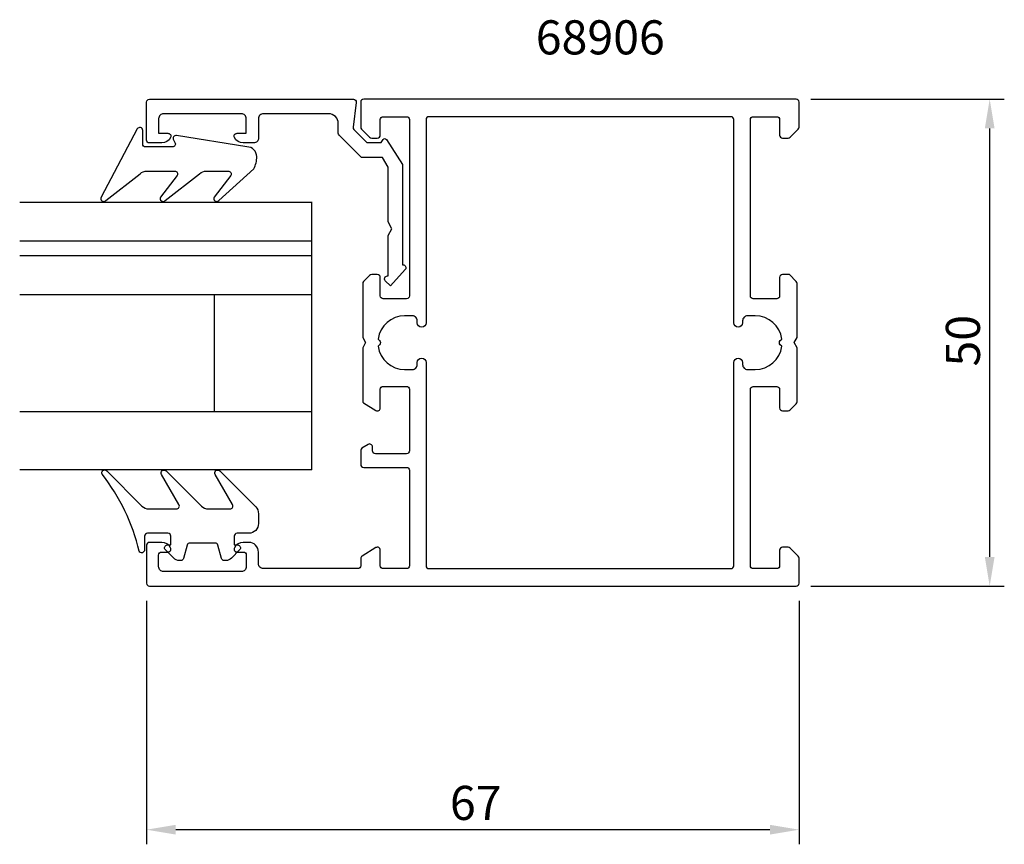
# Model space of a CAD drawing. Extents: x -138 to -37, y -27 to 58.
import ezdxf

# ---------------------------------------------------------------- set-up
doc = ezdxf.new("R2010")
doc.units = 0
doc.header["$LTSCALE"] = 7
doc.header["$PDMODE"] = 3
doc.header["$PDSIZE"] = -5
doc.layers.get('0').update_dxf_attribs({"linetype": 'CONTINUOUS'})
doc.layers.get('DEFPOINTS').update_dxf_attribs({"linetype": 'CONTINUOUS'})
for name, color, linetype in [('SAPA_ARTIKELNR', 4, 'CONTINUOUS'), ('SAPA_FOGBAND', 2, 'CONTINUOUS'), ('SAPA_GLAS', 4, 'CONTINUOUS'), ('SAPA_MATT', 1, 'CONTINUOUS'), ('SAPA_PROFIL', 7, 'CONTINUOUS')]:
    doc.layers.add(name, color=color, linetype=linetype)
doc.styles.add('ISO', font='isocp3.shx')
doc.dimstyles.get("Standard").update_dxf_attribs({"dimtxt": 2.5, "dimasz": 2.5, "dimexe": 1.25, "dimexo": 0.625, "dimtad": 1, "dimcen": 2.5, "dimazin": 3, "dimtfac": 1, "dimtmove": 0, "dimatfit": 3})

# ---------------------------------------------------------------- blocks, each defined once
blk = doc.blocks.new('*U22')
at = {"layer": 'SAPA_MATT', "color": 2, "style": 'ISO'}
blk.add_text('50', height=3.5, rotation=90, dxfattribs=at).set_placement((-39.68, 22.55))
blk = doc.blocks.new('*D21')
at = {"layer": 'DEFPOINTS', "color": 0}
for p in [(-58.55, 50), (-38.68, 50), (-58.55, 0)]:
    blk.add_point(p, dxfattribs=at)
at = {"layer": 'SAPA_MATT'}
for p, q in [((-57.05, 50), (-37.18, 50)), ((-38.68, 3), (-38.68, 47)), ((-57.05, 0), (-37.18, 0))]:
    blk.add_line(p, q, dxfattribs=at)
for points in [[(-39.18, 47), (-38.18, 47), (-38.68, 50)], [(-39.18, 3), (-38.18, 3), (-38.68, 0)]]:
    blk.add_solid(points, dxfattribs=at)
blk.add_blockref('*U22', (0, 0))
blk = doc.blocks.new('*U23')
at = {"layer": 'SAPA_MATT', "color": 2, "style": 'ISO'}
blk.add_text('67', height=3.5, dxfattribs=at).set_placement((-94.1, -24))
blk = doc.blocks.new('*D20')
at = {"layer": 'DEFPOINTS', "color": 0}
for p in [(-125.25, 0), (-58.25, 0), (-125.25, -25)]:
    blk.add_point(p, dxfattribs=at)
at = {"layer": 'SAPA_MATT'}
for p, q in [((-125.25, -1.5), (-125.25, -26.5)), ((-58.25, -1.5), (-58.25, -26.5)), ((-61.25, -25), (-122.25, -25))]:
    blk.add_line(p, q, dxfattribs=at)
for points in [[(-122.25, -24.5), (-122.25, -25.5), (-125.25, -25)], [(-61.25, -24.5), (-61.25, -25.5), (-58.25, -25)]]:
    blk.add_solid(points, dxfattribs=at)
blk.add_blockref('*U23', (0, 0))

msp = doc.modelspace()

# ---------------------------------------------------------------- linework, layer by layer
at = {"layer": 'SAPA_FOGBAND'}
msp.add_lwpolyline([(-125.193, 42.621), (-122.36, 42.621, -0.5773503), (-122.1, 42.171), (-123.799, 39.952, 0.8769765), (-123.327, 39.59), (-119.8, 42.328, -0.1989124), (-119.093, 42.621), (-116.861, 42.621, -0.5773503), (-116.601, 42.171), (-118.299, 39.953, 0.8769765), (-117.827, 39.591), (-114.225, 42.844, 0.1192781), (-113.932, 44.086), (-113.932, 44.096, 0.4142136), (-114.932, 45.096), (-122.167, 46.26, 0.6261633), (-122.477, 45.818), (-122.324, 45.542, -0.5719686), (-122.586, 45.096), (-125.332, 45.096, -0.4142136), (-125.632, 45.396), (-125.632, 46.796, 0.7754026), (-126.195, 46.941), (-129.906, 39.943, 0.8680589), (-129.431, 39.586), (-125.9, 42.328, -0.1989124)], format="xyb", close=True, dxfattribs=at)
msp.add_lwpolyline([(-113.748, 6.439), (-113.748, 6.429, -0.4142136), (-114.748, 5.429), (-115.948, 5.429, 0.4142136), (-116.248, 5.129), (-116.248, 4.229), (-115.898, 4.229, -0.6681786), (-115.686, 3.717), (-116.539, 2.864, -0.1989124), (-117.105, 2.629), (-117.268, 2.629, -0.3394543), (-117.558, 2.852), (-117.921, 4.207, 0.3394543), (-118.21, 4.429), (-120.785, 4.429, 0.3394543), (-121.075, 4.207), (-121.438, 2.852, -0.3394543), (-121.728, 2.629), (-121.891, 2.629, -0.1989124), (-122.457, 2.864), (-123.31, 3.717, -0.6681786), (-123.098, 4.229), (-122.748, 4.229), (-122.748, 5.129, 0.4142136), (-123.048, 5.429), (-125.148, 5.429, 0.4142136), (-125.448, 5.129), (-125.448, 3.729, -0.7754026), (-126.011, 3.584, 0.1109348), (-129.811, 11.485, -0.8680589), (-129.336, 11.842), (-125.716, 8.222, 0.1989124), (-125.009, 7.929), (-122.175, 7.929, 0.5773503), (-121.916, 8.379), (-123.704, 11.476, -0.8769765), (-123.232, 11.838), (-119.616, 8.222, 0.1989124), (-118.908, 7.929), (-116.676, 7.929, 0.5773503), (-116.416, 8.379), (-118.204, 11.475, -0.8769765), (-117.732, 11.837), (-114.041, 8.146, -0.1989124), (-113.748, 7.439), (-113.748, 6.429)], format="xyb", dxfattribs=at)
at = {"layer": 'SAPA_GLAS'}
for p, q in [((-138.268, 39.44), (-108.268, 39.44)), ((-108.268, 11.947), (-108.268, 39.472)), ((-108.268, 35.538), (-108.268, 39.472)), ((-138.268, 35.44), (-108.268, 35.44)), ((-138.268, 33.94), (-108.268, 33.94)), ((-138.268, 29.94), (-108.268, 29.94)), ((-118.268, 17.94), (-118.268, 29.94)), ((-138.268, 17.94), (-108.268, 17.94)), ((-108.268, 11.94), (-138.268, 11.94))]:
    msp.add_line(p, q, dxfattribs=at)
at = {"layer": 'SAPA_PROFIL'}
for points in [[(-98.921, 33, -0.6134492), (-98.679, 32.523), (-100.213, 30.828), (-100.742, 31.353, -0.6388018), (-100.514, 31.847), (-100.45, 31.847), (-100.45, 36.007), (-100.05, 36.7), (-100.45, 37.393), (-100.45, 43.01), (-101.031, 44.017), (-103.178, 44.017), (-105.466, 46.305, -0.1989124), (-105.554, 46.517), (-105.554, 47.5, 0.4142136), (-106.554, 48.5), (-113.25, 48.5, 0.4142136), (-113.75, 48), (-113.75, 46, -0.4142136), (-114.25, 45.5), (-115.318, 45.5, -0.2896899), (-116.221, 46.071, -0.5507604), (-115.95, 46.5), (-115, 46.5), (-115, 48, 0.4142136), (-115.5, 48.5), (-123.5, 48.5, 0.4142136), (-124, 48), (-124, 46.5), (-123.05, 46.5, -0.5507604), (-122.779, 46.071, -0.2896899), (-123.682, 45.5), (-124.95, 45.5, -0.4142136), (-125.25, 45.8), (-125.25, 49.7, -0.4142136), (-124.95, 50), (-104.004, 50, -0.4573231), (-103.707, 49.657), (-104.032, 47.125, 0.2368639), (-103.948, 46.869), (-102.624, 45.546), (-101.147, 45.546), (-100.966, 45.859, -0.5594234), (-100.625, 45.868), (-98.95, 43.299), (-98.95, 33)], [(-60.55, 1.8), (-62.95, 1.8, -0.4142136), (-63.25, 2.1), (-63.25, 20.2, -0.4142136), (-62.95, 20.5), (-60.55, 20.5, -0.4142136), (-60.25, 20.2), (-60.25, 18.3, 0.4142136), (-59.95, 18), (-59.374, 18, 0.1989124), (-59.162, 18.088), (-58.538, 18.712, 0.1989124), (-58.45, 18.924), (-58.45, 24.48), (-58.75, 25), (-58.45, 25.52), (-58.45, 31.076, 0.1989124), (-58.538, 31.288), (-59.25, 32), (-59.95, 32, 0.4142136), (-60.25, 31.7), (-60.25, 29.8, -0.4142136), (-60.55, 29.5), (-62.95, 29.5, -0.4142136), (-63.25, 29.8), (-63.25, 47.9, -0.4142136), (-62.95, 48.2), (-60.55, 48.2, -0.4142136), (-60.25, 47.9), (-60.25, 46.3, 0.4142136), (-59.95, 46), (-59.374, 46, 0.1989124), (-59.162, 46.088), (-58.338, 46.912, 0.1989124), (-58.25, 47.124), (-58.25, 49.7, 0.4142136), (-58.55, 50), (-102.95, 50, 0.4142136), (-103.25, 49.7), (-103.25, 47.124, 0.1989124), (-103.162, 46.912), (-102.338, 46.088, 0.1989124), (-102.126, 46), (-101.55, 46, 0.4142136), (-101.25, 46.3), (-101.25, 47.9, -0.4142136), (-100.95, 48.2), (-98.55, 48.2, -0.4142136), (-98.25, 47.9), (-98.25, 29.8, -0.4142136), (-98.55, 29.5), (-100.95, 29.5, -0.4142136), (-101.25, 29.8), (-101.25, 31.7, 0.4142136), (-101.55, 32), (-102.126, 32, 0.1989124), (-102.338, 31.912), (-102.962, 31.288, 0.1989124), (-103.05, 31.076), (-103.05, 25.52), (-102.75, 25), (-103.05, 24.48), (-103.05, 18.988, 0.2596812), (-102.955, 18.817), (-101.708, 18.045, 0.5877033), (-101.25, 18.3), (-101.25, 20.234, -0.4683749), (-100.95, 20.5), (-98.55, 20.5, -0.4683749), (-98.25, 20.234), (-98.25, 13.9, -0.4142136), (-98.55, 13.6), (-101.75, 13.6, -0.4142136), (-102.05, 13.9), (-102.05, 14.3, 0.5877033), (-102.508, 14.555), (-103.155, 14.154, 0.2596812), (-103.25, 13.984), (-103.25, 12.5, 0.4142136), (-102.95, 12.2), (-98.55, 12.2, -0.4142136), (-98.25, 11.9), (-98.25, 2.1, -0.4142136), (-98.55, 1.8), (-100.95, 1.8, -0.4142136), (-101.25, 2.1), (-101.25, 3.7, 0.5877033), (-101.708, 3.955), (-103.108, 3.088, 0.2596812), (-103.25, 2.833), (-103.25, 2.1, -0.4142136), (-103.55, 1.8), (-113.25, 1.8, -0.4142136), (-113.75, 2.3), (-113.75, 3.5, 0.4142136), (-114.75, 4.5), (-115.318, 4.5, 0.2896899), (-116.221, 3.929, 0.5507604), (-115.95, 3.5), (-115.3, 3.5, -0.4142136), (-115, 3.2), (-115, 2, -0.4142136), (-115.5, 1.5), (-123.5, 1.5, -0.4142136), (-124, 2), (-124, 3.2, -0.4142136), (-123.7, 3.5), (-123.05, 3.5, 0.5507604), (-122.779, 3.929, 0.2896899), (-123.682, 4.5), (-124.95, 4.5, 0.4142136), (-125.25, 4.2), (-125.25, 0.3, 0.4142136), (-124.95, 0), (-58.55, 0, 0.4142136), (-58.25, 0.3), (-58.25, 2.876, 0.1989124), (-58.338, 3.088), (-59.162, 3.912, 0.1989124), (-59.374, 4), (-59.95, 4, 0.4142136), (-60.25, 3.7), (-60.25, 2.1, -0.4142136)], [(-101.474, 24.626, 0.3747565), (-98.75, 22.25), (-97.95, 22.25, 0.4142136), (-97.45, 22.75), (-97.45, 22.95, -1), (-96.55, 22.95), (-96.55, 2.1, 0.4142136), (-96.25, 1.8), (-65.25, 1.8, 0.4142136), (-64.95, 2.1), (-64.95, 22.95, -1), (-64.05, 22.95), (-64.05, 22.75, 0.4142136), (-63.55, 22.25), (-62.75, 22.25, 0.3747565), (-60.026, 24.626), (-60.188, 24.788, -0.4142136), (-60.188, 25.212), (-60.026, 25.374, 0.3747565), (-62.75, 27.75), (-63.55, 27.75, 0.4142136), (-64.05, 27.25), (-64.05, 27.05, -1), (-64.95, 27.05), (-64.95, 47.9, 0.4142136), (-65.25, 48.2), (-96.25, 48.2, 0.4142136), (-96.55, 47.9), (-96.55, 27.05, -1), (-97.45, 27.05), (-97.45, 27.25, 0.4142136), (-97.95, 27.75), (-98.75, 27.75, 0.3747565), (-101.474, 25.374), (-101.312, 25.212, -0.4142136), (-101.312, 24.788)]]:
    msp.add_lwpolyline(points, format="xyb", close=True, dxfattribs=at)

# ---------------------------------------------------------------- texts
at = {"layer": 'SAPA_ARTIKELNR', "style": 'ISO'}
msp.add_text('68906', height=3.5, dxfattribs=at).set_placement((-85.286, 54.595))

# ---------------------------------------------------------------- dimensions: what is measured, and where the dimension line sits
at = {"layer": 'SAPA_MATT'}
for base, p1, p2, angle, picture, middle in [((-38.68, 50), (-58.55, 0), (-58.55, 50), 90, '*D21', (-41.43, 25)), ((-125.25, -25), (-58.25, 0), (-125.25, 0), 180, '*D20', (-91.75, -22.25))]:
    dim = msp.add_linear_dim(base=base, p1=p1, p2=p2, angle=angle, dimstyle='Standard', override={"dimscale": 1}, dxfattribs=at)
    dim.commit()
    dim.dimension.update_dxf_attribs({"geometry": picture, "text_midpoint": middle})

doc.saveas('drawing.dxf')
